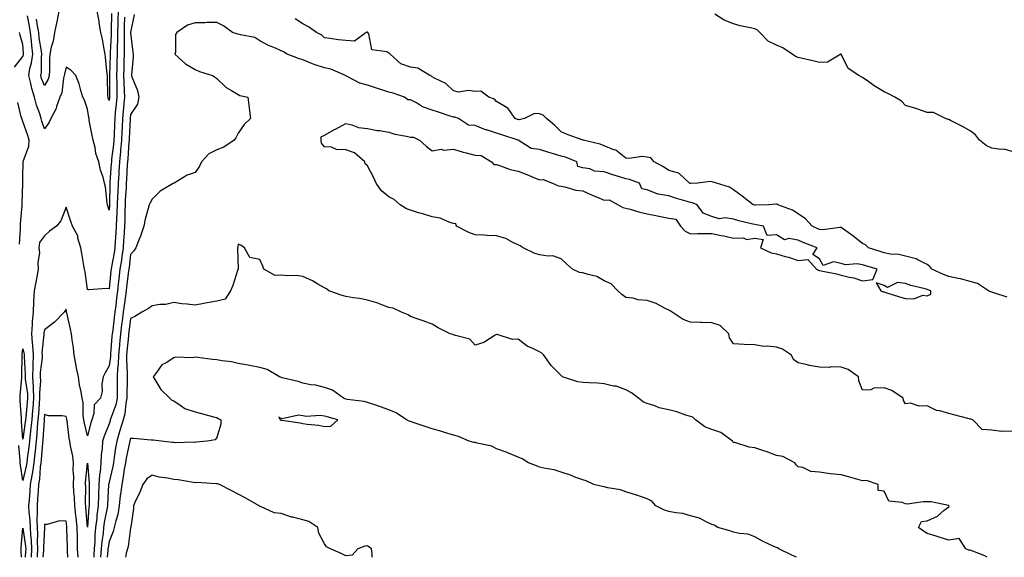
# Model space of a CAD drawing. Units: inches. Extents: x 963203 to 965843, y 7210778 to 7213418.
# Drawn here: x 964637 to 965094, y 7210778 to 7211028 of the extents above; entities that cross this region are included whole.
import ezdxf

# ---------------------------------------------------------------- set-up
doc = ezdxf.new("R2010")
doc.units = ezdxf.units.IN
doc.header["$MEASUREMENT"] = 0
doc.layers.add('Contour_96327210', color=7, linetype='Continuous', true_color=0x6d0921)

msp = doc.modelspace()

# ---------------------------------------------------------------- linework, layer by layer
at = {"layer": 'Contour_96327210'}
for points in [[(964685.24, 7211029.11, 3151), (964685.11, 7211024.87, 3151), (964685.01, 7211021.92, 3151), (964684.98, 7211018.85, 3151), (964685.05, 7211014.91, 3151), (964685.01, 7211011.92, 3151), (964684.94, 7211008.81, 3151), (964684.9, 7211005.08, 3151), (964684.82, 7211001.92, 3151), (964684.91, 7210998.78, 3151), (964685.13, 7210994.83, 3151), (964685.22, 7210991.92, 3151), (964684.91, 7210988.78, 3151), (964684.62, 7210985.36, 3151), (964684.27, 7210981.92, 3151), (964684.09, 7210977.96, 3151), (964683.97, 7210976, 3151), (964683.78, 7210971.92, 3151), (964683.35, 7210967.23, 3151), (964683.31, 7210966.65, 3151), (964682.86, 7210961.92, 3151), (964682.58, 7210957.39, 3151), (964682.51, 7210956.37, 3151), (964682.24, 7210951.92, 3151), (964682.05, 7210947.92, 3151), (964682.01, 7210945.88, 3151), (964681.84, 7210941.92, 3151), (964681.71, 7210938.25, 3151), (964681.53, 7210935.4, 3151), (964681.39, 7210931.92, 3151), (964681.18, 7210928.8, 3151), (964680.93, 7210924.81, 3151), (964680.75, 7210921.92, 3151), (964680.39, 7210919.58, 3151), (964679.1, 7210912.97, 3151), (964678.94, 7210911.92, 3151), (964678.84, 7210911.12, 3151), (964678.05, 7210902.76, 3151), (964677.01, 7210902.97, 3151), (964668.41, 7210902.29, 3151), (964668.05, 7210902.43, 3151), (964666.88, 7210910.75, 3151), (964666.65, 7210911.92, 3151), (964666.3, 7210913.66, 3151), (964665.44, 7210919.3, 3151), (964664.85, 7210921.92, 3151), (964663.57, 7210926.39, 3151), (964663.5, 7210927.37, 3151), (964661.07, 7210931.92, 3151), (964660.23, 7210934.11, 3151), (964658.05, 7210940.77, 3151), (964655.61, 7210934.36, 3151), (964653.59, 7210931.92, 3151), (964650.42, 7210929.56, 3151), (964648.05, 7210927.45, 3151), (964645.66, 7210924.32, 3151), (964645.34, 7210921.92, 3151), (964645.73, 7210919.6, 3151), (964644.9, 7210915.08, 3151), (964645.17, 7210911.92, 3151), (964644.48, 7210908.35, 3151), (964644.08, 7210905.88, 3151), (964643.26, 7210901.92, 3151), (964642.97, 7210897, 3151), (964642.98, 7210896.84, 3151), (964642.75, 7210891.92, 3151), (964642.28, 7210887.7, 3151), (964642.31, 7210886.18, 3151), (964641.94, 7210881.92, 3151), (964642.25, 7210877.72, 3151), (964642.54, 7210876.41, 3151), (964642.79, 7210871.92, 3151), (964642.63, 7210867.35, 3151), (964642.67, 7210866.55, 3151), (964642.53, 7210861.92, 3151), (964642.74, 7210857.23, 3151), (964642.83, 7210856.69, 3151), (964642.99, 7210851.92, 3151), (964642.61, 7210847.37, 3151), (964642.5, 7210846.37, 3151), (964642.11, 7210841.92, 3151), (964641.77, 7210838.21, 3151), (964641.36, 7210835.24, 3151), (964641.03, 7210831.92, 3151), (964640.73, 7210829.24, 3151), (964640.01, 7210823.89, 3151), (964639.79, 7210821.92, 3151), (964639.58, 7210820.4, 3151), (964638.05, 7210813.64, 3151), (964636.9, 7210820.77, 3151), (964636.78, 7210821.92, 3151), (964636.79, 7210823.19, 3151), (964636.17, 7210830.05, 3151)], [(964682.3, 7211031.92, 3150), (964682.17, 7211027.8, 3150), (964682.11, 7211025.98, 3150), (964681.99, 7211021.92, 3150), (964681.94, 7211018.03, 3150), (964681.84, 7211015.71, 3150), (964681.8, 7211011.92, 3150), (964681.71, 7211008.25, 3150), (964681.62, 7211005.49, 3150), (964681.55, 7211001.92, 3150), (964681.63, 7210998.33, 3150), (964681.62, 7210995.49, 3150), (964681.72, 7210991.92, 3150), (964681.39, 7210988.58, 3150), (964680.95, 7210984.83, 3150), (964680.66, 7210981.92, 3150), (964680.54, 7210979.44, 3150), (964680.35, 7210974.22, 3150), (964680.25, 7210971.92, 3150), (964680.06, 7210969.91, 3150), (964679.24, 7210963.11, 3150), (964679.12, 7210961.92, 3150), (964679.07, 7210960.9, 3150), (964678.46, 7210952.33, 3150), (964678.44, 7210951.92, 3150), (964678.42, 7210951.55, 3150), (964678.22, 7210942.1, 3150), (964678.22, 7210941.92, 3150), (964678.21, 7210941.76, 3150), (964678.05, 7210939.38, 3150), (964677.48, 7210941.35, 3150), (964677.33, 7210941.92, 3150), (964677.15, 7210942.82, 3150), (964676.38, 7210950.26, 3150), (964675.95, 7210951.92, 3150), (964675.24, 7210954.73, 3150), (964674.12, 7210957.99, 3150), (964673.31, 7210961.92, 3150), (964671.91, 7210965.79, 3150), (964671.51, 7210968.46, 3150), (964670.59, 7210971.92, 3150), (964670.25, 7210974.13, 3150), (964668.87, 7210981.1, 3150), (964668.73, 7210981.92, 3150), (964668.58, 7210982.45, 3150), (964668.05, 7210986.28, 3150), (964666.59, 7210990.46, 3150), (964665.93, 7210991.92, 3150), (964664.92, 7210995.05, 3150), (964664.2, 7210998.07, 3150), (964662.6, 7211001.92, 3150), (964660.5, 7211004.36, 3150), (964658.05, 7211005.83, 3150), (964657.31, 7211002.66, 3150), (964657.24, 7211001.92, 3150), (964656.92, 7211000.79, 3150), (964656.08, 7210993.89, 3150), (964655.19, 7210991.92, 3150), (964653.63, 7210987.49, 3150), (964653.41, 7210986.57, 3150), (964650.99, 7210981.92, 3150), (964650.05, 7210979.93, 3150), (964648.05, 7210977.13, 3150), (964646.87, 7210980.75, 3150), (964646.48, 7210981.92, 3150), (964645.82, 7210984.15, 3150), (964644.34, 7210988.21, 3150), (964643.46, 7210991.92, 3150), (964642.09, 7210995.96, 3150), (964641.7, 7210998.27, 3150), (964640.74, 7211001.92, 3150), (964641.29, 7211005.16, 3150), (964642.07, 7211007.9, 3150), (964642.59, 7211011.92, 3150), (964642.1, 7211015.98, 3150), (964641.99, 7211017.97, 3150), (964641.57, 7211021.92, 3150), (964641.06, 7211024.93, 3150), (964640.19, 7211029.79, 3150)], [(964689.64, 7211030.32, 3152), (964688.05, 7211022.02, 3152), (964688.05, 7211021.92, 3152), (964688.05, 7211021.76, 3152), (964689.03, 7211012.9, 3152), (964689.24, 7211011.92, 3152), (964689.3, 7211010.67, 3152), (964688.42, 7211002.29, 3152), (964688.45, 7211001.92, 3152), (964688.62, 7211001.35, 3152), (964691.2, 7210995.08, 3152), (964691.9, 7210991.92, 3152), (964691.28, 7210988.68, 3152), (964688.05, 7210983.85, 3152), (964687.9, 7210982.08, 3152), (964687.88, 7210981.92, 3152), (964687.87, 7210981.74, 3152), (964687.35, 7210972.62, 3152), (964687.32, 7210971.92, 3152), (964687.24, 7210971.12, 3152), (964686.72, 7210963.25, 3152), (964686.59, 7210961.92, 3152), (964686.5, 7210960.38, 3152), (964686.15, 7210953.81, 3152), (964686.03, 7210951.92, 3152), (964685.94, 7210949.81, 3152), (964685.58, 7210944.4, 3152), (964685.47, 7210941.92, 3152), (964685.37, 7210939.24, 3152), (964685.34, 7210934.63, 3152), (964685.24, 7210931.92, 3152), (964685.04, 7210928.91, 3152), (964684.79, 7210925.18, 3152), (964684.57, 7210921.92, 3152), (964683.96, 7210917.82, 3152), (964683.76, 7210916.2, 3152), (964683.07, 7210911.92, 3152), (964682.55, 7210907.43, 3152), (964682.44, 7210906.31, 3152), (964681.96, 7210901.92, 3152), (964681.52, 7210898.44, 3152), (964681.17, 7210895.05, 3152), (964680.78, 7210891.92, 3152), (964680.47, 7210889.5, 3152), (964679.72, 7210883.58, 3152), (964679.51, 7210881.92, 3152), (964679.39, 7210880.59, 3152), (964678.75, 7210872.62, 3152), (964678.69, 7210871.92, 3152), (964678.67, 7210871.3, 3152), (964678.05, 7210867.08, 3152), (964676.19, 7210863.78, 3152), (964675.25, 7210861.92, 3152), (964674.72, 7210858.58, 3152), (964674.89, 7210855.08, 3152), (964674.05, 7210851.92, 3152), (964671.08, 7210848.89, 3152), (964671.03, 7210844.91, 3152), (964670.02, 7210841.92, 3152), (964669.51, 7210840.46, 3152), (964668.05, 7210834.52, 3152), (964666.57, 7210840.44, 3152), (964666.3, 7210841.92, 3152), (964666, 7210843.97, 3152), (964665.95, 7210849.81, 3152), (964665.51, 7210851.92, 3152), (964665.05, 7210854.93, 3152), (964664.3, 7210858.17, 3152), (964663.82, 7210861.92, 3152), (964662.82, 7210866.69, 3152), (964662.74, 7210867.23, 3152), (964661.86, 7210871.92, 3152), (964661.56, 7210875.42, 3152), (964660.89, 7210879.09, 3152), (964660.6, 7210881.92, 3152), (964660.14, 7210884.01, 3152), (964658.35, 7210891.61, 3152), (964658.28, 7210891.92, 3152), (964658.26, 7210892.13, 3152), (964658.05, 7210893.37, 3152), (964657.55, 7210892.41, 3152), (964657.25, 7210891.92, 3152), (964652.73, 7210887.25, 3152), (964648.05, 7210883.78, 3152), (964647.72, 7210882.25, 3152), (964647.69, 7210881.92, 3152), (964647.72, 7210881.59, 3152), (964646.88, 7210873.09, 3152), (964646.95, 7210871.92, 3152), (964646.91, 7210870.77, 3152), (964646.1, 7210863.87, 3152), (964646.04, 7210861.92, 3152), (964646.13, 7210859.99, 3152), (964645.69, 7210854.28, 3152), (964645.77, 7210851.92, 3152), (964645.56, 7210849.44, 3152), (964645.24, 7210844.73, 3152), (964644.99, 7210841.92, 3152), (964644.68, 7210838.56, 3152), (964644.51, 7210835.46, 3152), (964644.15, 7210831.92, 3152), (964643.67, 7210827.53, 3152), (964643.56, 7210826.41, 3152), (964643.04, 7210821.92, 3152), (964642.44, 7210817.53, 3152), (964642.09, 7210815.96, 3152), (964641.45, 7210811.92, 3152), (964641.22, 7210808.76, 3152), (964640.87, 7210804.75, 3152), (964640.67, 7210801.92, 3152), (964640.76, 7210799.21, 3152), (964641.23, 7210795.1, 3152), (964641.33, 7210791.92, 3152), (964641.51, 7210788.46, 3152), (964641.89, 7210785.77, 3152), (964642.05, 7210781.92, 3152), (964641.84, 7210778.13, 3152), (964641.83, 7210778, 3152)], [(964654.67, 7211031.92, 3149), (964653.87, 7211027.74, 3149), (964653.67, 7211026.3, 3149), (964652.73, 7211021.92, 3149), (964652.12, 7211017.86, 3149), (964651.21, 7211015.08, 3149), (964650.57, 7211011.92, 3149), (964650.3, 7211009.67, 3149), (964650.39, 7211004.26, 3149), (964650.17, 7211001.92, 3149), (964649.7, 7211000.26, 3149), (964648.05, 7210997.39, 3149), (964646.71, 7211000.59, 3149), (964646.36, 7211001.92, 3149), (964646.61, 7211003.37, 3149), (964646.69, 7211010.55, 3149), (964646.87, 7211011.92, 3149), (964646.7, 7211013.27, 3149), (964645.64, 7211019.52, 3149), (964645.38, 7211021.92, 3149), (964644.85, 7211025.12, 3149), (964644.35, 7211028.23, 3149)], [(964679.23, 7211030.73, 3149), (964678.99, 7211022.86, 3149), (964678.96, 7211021.92, 3149), (964678.95, 7211021.02, 3149), (964678.58, 7211012.45, 3149), (964678.58, 7211011.92, 3149), (964678.56, 7211011.41, 3149), (964678.27, 7211002.15, 3149), (964678.27, 7211001.69, 3149), (964678.22, 7210992.1, 3149), (964678.23, 7210991.92, 3149), (964678.21, 7210991.76, 3149), (964678.05, 7210990.42, 3149), (964677.64, 7210991.51, 3149), (964677.55, 7210991.92, 3149), (964677.52, 7210992.45, 3149), (964677.36, 7211001.24, 3149), (964677.33, 7211001.92, 3149), (964677.22, 7211002.74, 3149), (964676.43, 7211010.3, 3149), (964676.21, 7211011.92, 3149), (964675.74, 7211014.24, 3149), (964674.98, 7211018.85, 3149), (964674.26, 7211021.92, 3149), (964673.49, 7211026.47, 3149), (964673.38, 7211027.25, 3149), (964672.54, 7211031.92, 3149)], [(965095.14, 7210899.01, 3152), (965088.94, 7210901.02, 3152), (965088.05, 7210901.33, 3152), (965087.56, 7210901.43, 3152), (965086.46, 7210901.92, 3152), (965081.36, 7210905.24, 3152), (965078.05, 7210906.16, 3152), (965073.54, 7210907.41, 3152), (965072.42, 7210907.56, 3152), (965068.05, 7210908.52, 3152), (965065.59, 7210909.46, 3152), (965060.14, 7210911.92, 3152), (965059.29, 7210913.15, 3152), (965058.05, 7210914.17, 3152), (965053.72, 7210916.24, 3152), (965052.9, 7210916.78, 3152), (965048.05, 7210917.96, 3152), (965044.91, 7210918.78, 3152), (965040.99, 7210918.97, 3152), (965038.05, 7210919.52, 3152), (965036.22, 7210920.1, 3152), (965030.78, 7210921.92, 3152), (965029.34, 7210923.21, 3152), (965028.05, 7210923.93, 3152), (965023.58, 7210927.45, 3152), (965020.25, 7210929.73, 3152), (965018.05, 7210931.26, 3152), (965017.52, 7210931.39, 3152), (965009.73, 7210930.24, 3152), (965008.05, 7210930.46, 3152), (965007, 7210930.87, 3152), (965004.69, 7210931.92, 3152), (965001.45, 7210935.32, 3152), (964998.05, 7210937.6, 3152), (964995.53, 7210939.4, 3152), (964988.61, 7210941.92, 3152), (964988.25, 7210942.12, 3152), (964988.05, 7210942.13, 3152), (964987.8, 7210942.17, 3152), (964984.42, 7210941.92, 3152), (964978.3, 7210941.67, 3152), (964978.05, 7210941.69, 3152), (964977.86, 7210941.74, 3152), (964977.29, 7210941.92, 3152), (964972.08, 7210945.96, 3152), (964968.05, 7210948.83, 3152), (964966.19, 7210950.06, 3152), (964960.15, 7210951.92, 3152), (964958.57, 7210952.45, 3152), (964958.05, 7210952.55, 3152), (964957.23, 7210952.74, 3152), (964951.56, 7210951.92, 3152), (964948.26, 7210951.72, 3152), (964948.05, 7210951.74, 3152), (964947.91, 7210951.78, 3152), (964947.57, 7210951.92, 3152), (964942.7, 7210956.57, 3152), (964938.05, 7210957.84, 3152), (964935.6, 7210959.46, 3152), (964931.17, 7210961.92, 3152), (964929.76, 7210963.64, 3152), (964928.05, 7210964.09, 3152), (964925.67, 7210964.3, 3152), (964919.48, 7210963.35, 3152), (964918.05, 7210963.56, 3152), (964913.42, 7210967.29, 3152), (964912.51, 7210967.47, 3152), (964908.05, 7210969.21, 3152), (964906.17, 7210970.03, 3152), (964898.31, 7210971.92, 3152), (964898.16, 7210972.02, 3152), (964898.05, 7210972.04, 3152), (964897.85, 7210972.12, 3152), (964890.75, 7210974.62, 3152), (964888.05, 7210975.81, 3152), (964884.99, 7210978.85, 3152), (964881.25, 7210981.92, 3152), (964879.64, 7210983.52, 3152), (964878.05, 7210984.11, 3152), (964875.68, 7210984.3, 3152), (964871, 7210981.92, 3152), (964868.55, 7210981.43, 3152), (964868.05, 7210981.49, 3152), (964867.73, 7210981.59, 3152), (964866.63, 7210981.92, 3152), (964863.21, 7210986.76, 3152), (964863.1, 7210986.96, 3152), (964862.94, 7210987.02, 3152), (964858.05, 7210989.95, 3152), (964857.05, 7210990.92, 3152), (964854.51, 7210991.92, 3152), (964850.78, 7210994.65, 3152), (964848.05, 7210994.54, 3152), (964845.02, 7210994.95, 3152), (964840.31, 7210994.19, 3152), (964838.05, 7210994.79, 3152), (964834.4, 7210998.27, 3152), (964829.2, 7211000.77, 3152), (964828.05, 7211001.43, 3152), (964827.81, 7211001.69, 3152), (964827.05, 7211001.92, 3152), (964821.5, 7211005.38, 3152), (964818.05, 7211005.81, 3152), (964813.58, 7211007.45, 3152), (964808.67, 7211011.92, 3152), (964808.38, 7211012.25, 3152), (964808.05, 7211012.41, 3152), (964807.01, 7211012.96, 3152), (964800.06, 7211013.93, 3152), (964798.65, 7211021.31, 3152), (964798.31, 7211021.92, 3152), (964798.2, 7211022.08, 3152), (964798.05, 7211022.15, 3152), (964797.85, 7211022.12, 3152), (964797.41, 7211021.92, 3152), (964791.99, 7211017.97, 3152), (964788.05, 7211018.17, 3152), (964784.63, 7211018.5, 3152), (964780.78, 7211019.19, 3152), (964778.05, 7211019.48, 3152), (964776.92, 7211020.79, 3152), (964774.34, 7211021.92, 3152), (964770.66, 7211024.54, 3152), (964768.05, 7211026.02, 3152), (964764.49, 7211028.37, 3152)], [(965098.05, 7210966.43, 3151), (965093.82, 7210967.68, 3151), (965092.42, 7210967.55, 3151), (965088.05, 7210968.23, 3151), (965085.51, 7210969.38, 3151), (965082.32, 7210971.92, 3151), (965080.54, 7210974.42, 3151), (965078.05, 7210976.33, 3151), (965074.42, 7210978.29, 3151), (965068.93, 7210981.04, 3151), (965068.05, 7210981.49, 3151), (965067.72, 7210981.59, 3151), (965066.57, 7210981.92, 3151), (965060.96, 7210984.83, 3151), (965058.05, 7210984.77, 3151), (965053.72, 7210986.26, 3151), (965052.75, 7210986.61, 3151), (965048.05, 7210988.07, 3151), (965046.12, 7210989.99, 3151), (965042.98, 7210991.92, 3151), (965039.73, 7210993.6, 3151), (965038.05, 7210994.4, 3151), (965033.38, 7210997.25, 3151), (965030.89, 7210999.09, 3151), (965028.05, 7211001.1, 3151), (965027.46, 7211001.33, 3151), (965026.37, 7211001.92, 3151), (965021.3, 7211005.16, 3151), (965018.05, 7211011.88, 3151), (965017.99, 7211011.86, 3151), (965011.8, 7211008.17, 3151), (965008.05, 7211007.96, 3151), (965004.95, 7211008.81, 3151), (965000.17, 7211009.81, 3151), (964998.05, 7211010.34, 3151), (964996.89, 7211010.77, 3151), (964995.29, 7211011.92, 3151), (964990.96, 7211014.83, 3151), (964988.05, 7211016.02, 3151), (964984.12, 7211017.99, 3151), (964980.39, 7211021.92, 3151), (964979.18, 7211023.05, 3151), (964978.05, 7211023.6, 3151), (964975.77, 7211024.19, 3151), (964971.2, 7211025.08, 3151), (964968.05, 7211026.02, 3151), (964963.76, 7211027.64, 3151), (964959.42, 7211030.55, 3151)], [(965098.05, 7210836.49, 3153), (965093.24, 7210836.72, 3153), (965092.61, 7210836.49, 3153), (965088.05, 7210837.12, 3153), (965083.55, 7210837.43, 3153), (965079.2, 7210841.92, 3153), (965078.35, 7210842.21, 3153), (965078.05, 7210842.27, 3153), (965077.6, 7210842.37, 3153), (965070.43, 7210844.3, 3153), (965068.05, 7210844.81, 3153), (965063.87, 7210846.1, 3153), (965062.44, 7210846.31, 3153), (965058.05, 7210848.42, 3153), (965054.36, 7210848.23, 3153), (965050.27, 7210849.69, 3153), (965048.05, 7210849.4, 3153), (965047.1, 7210850.96, 3153), (965046.93, 7210851.92, 3153), (965041.65, 7210855.53, 3153), (965038.05, 7210856.74, 3153), (965033.26, 7210856.71, 3153), (965031.95, 7210855.83, 3153), (965028.05, 7210855.65, 3153), (965026.23, 7210860.1, 3153), (965026.15, 7210861.92, 3153), (965021.4, 7210865.28, 3153), (965018.05, 7210866.41, 3153), (965013.46, 7210866.51, 3153), (965012.45, 7210866.31, 3153), (965008.05, 7210866.47, 3153), (965003.33, 7210867.19, 3153), (965002.51, 7210867.47, 3153), (964998.05, 7210868.37, 3153), (964996.01, 7210869.89, 3153), (964995.09, 7210871.92, 3153), (964990.9, 7210874.77, 3153), (964988.05, 7210875.69, 3153), (964983.8, 7210876.18, 3153), (964982.16, 7210876.04, 3153), (964978.05, 7210876.74, 3153), (964973.07, 7210876.9, 3153), (964973, 7210876.86, 3153), (964968.05, 7210877.21, 3153), (964966.17, 7210880.05, 3153), (964965.99, 7210881.92, 3153), (964961.86, 7210885.73, 3153), (964958.05, 7210887.02, 3153), (964953.27, 7210887.13, 3153), (964952.74, 7210887.23, 3153), (964948.05, 7210887.39, 3153), (964944.76, 7210888.62, 3153), (964939.59, 7210891.92, 3153), (964938.69, 7210892.56, 3153), (964938.05, 7210892.82, 3153), (964936.35, 7210893.62, 3153), (964932.11, 7210895.98, 3153), (964928.05, 7210897.37, 3153), (964923.84, 7210897.72, 3153), (964921.55, 7210898.42, 3153), (964918.05, 7210898.85, 3153), (964916.24, 7210900.1, 3153), (964914.3, 7210901.92, 3153), (964911.28, 7210905.14, 3153), (964908.05, 7210906.49, 3153), (964904.63, 7210908.5, 3153), (964900.58, 7210909.4, 3153), (964898.05, 7210910.32, 3153), (964896.53, 7210910.4, 3153), (964893.33, 7210911.92, 3153), (964890.56, 7210914.42, 3153), (964888.05, 7210916.78, 3153), (964884.23, 7210918.11, 3153), (964882.02, 7210917.96, 3153), (964878.05, 7210918.68, 3153), (964875.44, 7210919.32, 3153), (964870.45, 7210921.92, 3153), (964869, 7210922.86, 3153), (964868.05, 7210923.33, 3153), (964865.61, 7210924.36, 3153), (964862.26, 7210926.14, 3153), (964858.05, 7210927.39, 3153), (964853.67, 7210927.55, 3153), (964852.26, 7210927.7, 3153), (964848.05, 7210927.9, 3153), (964845.13, 7210929.01, 3153), (964839.49, 7210931.92, 3153), (964839.09, 7210932.97, 3153), (964838.05, 7210933.25, 3153), (964836.28, 7210933.68, 3153), (964831.77, 7210935.65, 3153), (964828.05, 7210936.2, 3153), (964823.77, 7210937.64, 3153), (964821.8, 7210938.17, 3153), (964818.05, 7210939.3, 3153), (964816.19, 7210940.06, 3153), (964813.18, 7210941.92, 3153), (964810.45, 7210944.32, 3153), (964808.05, 7210945.59, 3153), (964804.52, 7210948.38, 3153), (964802.07, 7210951.92, 3153), (964800.86, 7210954.73, 3153), (964798.05, 7210959.93, 3153), (964796.99, 7210960.85, 3153), (964796.86, 7210961.92, 3153), (964792.08, 7210965.96, 3153), (964788.05, 7210967.45, 3153), (964783.67, 7210967.55, 3153), (964781.33, 7210968.64, 3153), (964778.05, 7210968.8, 3153), (964776.67, 7210970.55, 3153), (964776.53, 7210971.92, 3153), (964776.49, 7210973.48, 3153), (964778.05, 7210974.17, 3153), (964782.99, 7210976.98, 3153), (964783.22, 7210977.1, 3153), (964788.05, 7210979.63, 3153), (964790.88, 7210979.09, 3153), (964793.95, 7210977.82, 3153), (964798.05, 7210977.39, 3153), (964802.57, 7210976.45, 3153), (964803.58, 7210976.39, 3153), (964808.05, 7210975.67, 3153), (964810.84, 7210974.71, 3153), (964816.21, 7210973.76, 3153), (964818.05, 7210973.27, 3153), (964819.38, 7210973.25, 3153), (964822.16, 7210971.92, 3153), (964825.26, 7210969.13, 3153), (964828.05, 7210966.94, 3153), (964832.26, 7210967.72, 3153), (964833.47, 7210967.33, 3153), (964838.05, 7210967.68, 3153), (964842.47, 7210966.35, 3153), (964843.92, 7210966.04, 3153), (964848.05, 7210964.97, 3153), (964850.88, 7210964.75, 3153), (964855.61, 7210961.92, 3153), (964856.78, 7210960.65, 3153), (964858.05, 7210960.59, 3153), (964859.92, 7210960.05, 3153), (964864.41, 7210958.29, 3153), (964868.05, 7210957.51, 3153), (964872.15, 7210956.02, 3153), (964875.4, 7210954.58, 3153), (964878.05, 7210953.48, 3153), (964879.75, 7210953.62, 3153), (964884.04, 7210951.92, 3153), (964886.83, 7210950.71, 3153), (964888.05, 7210950.57, 3153), (964889.69, 7210950.28, 3153), (964894.82, 7210948.7, 3153), (964898.05, 7210948.29, 3153), (964902.51, 7210946.39, 3153), (964904.38, 7210945.59, 3153), (964908.05, 7210944.03, 3153), (964910.33, 7210944.21, 3153), (964914.44, 7210941.92, 3153), (964916.69, 7210940.57, 3153), (964918.05, 7210940.34, 3153), (964920.14, 7210939.83, 3153), (964924.53, 7210938.4, 3153), (964928.05, 7210937.74, 3153), (964932.86, 7210936.72, 3153), (964933.35, 7210936.61, 3153), (964938.05, 7210935.61, 3153), (964941.36, 7210935.24, 3153), (964943.49, 7210931.92, 3153), (964945.7, 7210929.58, 3153), (964948.05, 7210928.4, 3153), (964951.47, 7210928.5, 3153), (964954.59, 7210928.46, 3153), (964958.05, 7210928.56, 3153), (964962.32, 7210927.64, 3153), (964963.55, 7210927.41, 3153), (964968.05, 7210926.41, 3153), (964972.73, 7210926.59, 3153), (964974.17, 7210925.81, 3153), (964978.05, 7210926.43, 3153), (964981.91, 7210925.77, 3153), (964980.63, 7210921.92, 3153), (964985.64, 7210919.52, 3153), (964988.05, 7210919.03, 3153), (964992.12, 7210917.86, 3153), (964993.6, 7210917.47, 3153), (964998.05, 7210916.04, 3153), (965002.58, 7210916.45, 3153), (965006.71, 7210911.92, 3153), (965007.55, 7210911.41, 3153), (965008.05, 7210911.35, 3153), (965008.8, 7210911.16, 3153), (965015.88, 7210909.75, 3153), (965018.05, 7210909.11, 3153), (965021.76, 7210908.21, 3153), (965024.03, 7210907.9, 3153), (965028.05, 7210906.59, 3153), (965032.8, 7210907.17, 3153), (965034.74, 7210911.92, 3153), (965029.6, 7210913.48, 3153), (965028.05, 7210913.99, 3153), (965025.58, 7210914.4, 3153), (965020.09, 7210913.95, 3153), (965018.05, 7210914.6, 3153), (965014.58, 7210915.4, 3153), (965009.78, 7210913.64, 3153), (965008.05, 7210916.74, 3153), (965004.97, 7210918.83, 3153), (965007.01, 7210921.92, 3153), (965000.45, 7210924.32, 3153), (964998.05, 7210925.36, 3153), (964993.82, 7210926.14, 3153), (964991.78, 7210925.65, 3153), (964988.05, 7210927.94, 3153), (964983.72, 7210927.58, 3153), (964981.95, 7210931.92, 3153), (964978.72, 7210932.6, 3153), (964978.05, 7210932.64, 3153), (964977.06, 7210932.92, 3153), (964970.59, 7210934.46, 3153), (964968.05, 7210935.18, 3153), (964964.22, 7210935.75, 3153), (964961.45, 7210935.32, 3153), (964958.05, 7210936.37, 3153), (964954.07, 7210937.94, 3153), (964951.14, 7210941.92, 3153), (964948.97, 7210942.84, 3153), (964948.05, 7210942.97, 3153), (964946.51, 7210943.46, 3153), (964941.12, 7210944.99, 3153), (964938.05, 7210946.04, 3153), (964933.1, 7210946.86, 3153), (964932.97, 7210946.84, 3153), (964928.05, 7210948.83, 3153), (964925.46, 7210949.32, 3153), (964924.47, 7210951.92, 3153), (964919.81, 7210953.68, 3153), (964918.05, 7210953.91, 3153), (964915.06, 7210954.91, 3153), (964912, 7210955.87, 3153), (964908.05, 7210957.27, 3153), (964903.57, 7210957.45, 3153), (964901.3, 7210958.66, 3153), (964898.05, 7210959.01, 3153), (964895.76, 7210959.63, 3153), (964895.3, 7210961.92, 3153), (964890.11, 7210963.97, 3153), (964888.05, 7210964.46, 3153), (964884.4, 7210965.57, 3153), (964882.27, 7210966.14, 3153), (964878.05, 7210967.56, 3153), (964874.1, 7210967.97, 3153), (964868.14, 7210971.92, 3153), (964868.09, 7210971.96, 3153), (964868.05, 7210971.96, 3153), (964867.99, 7210971.98, 3153), (964860.53, 7210974.4, 3153), (964858.05, 7210975.16, 3153), (964853.31, 7210976.65, 3153), (964852.87, 7210976.74, 3153), (964848.05, 7210978.81, 3153), (964845.06, 7210978.93, 3153), (964840.39, 7210981.92, 3153), (964838.71, 7210982.58, 3153), (964838.05, 7210982.66, 3153), (964836.97, 7210982.99, 3153), (964831.04, 7210984.91, 3153), (964828.05, 7210985.79, 3153), (964823.58, 7210987.45, 3153), (964820.77, 7210989.21, 3153), (964818.05, 7210990.67, 3153), (964816.83, 7210990.71, 3153), (964815.24, 7210991.92, 3153), (964809.96, 7210993.83, 3153), (964808.05, 7210994.17, 3153), (964804.68, 7210995.3, 3153), (964802.27, 7210996.14, 3153), (964798.05, 7210997.51, 3153), (964794.56, 7210998.42, 3153), (964788.3, 7211001.67, 3153), (964788.05, 7211001.76, 3153), (964787.92, 7211001.8, 3153), (964787.8, 7211001.92, 3153), (964781.04, 7211004.91, 3153), (964778.05, 7211005.47, 3153), (964773.27, 7211007.15, 3153), (964772.5, 7211007.47, 3153), (964768.05, 7211009.21, 3153), (964765.96, 7211009.83, 3153), (964760.7, 7211011.92, 3153), (964759.07, 7211012.94, 3153), (964758.05, 7211013.42, 3153), (964755.34, 7211014.63, 3153), (964752.04, 7211015.92, 3153), (964748.05, 7211018.09, 3153), (964745.7, 7211019.58, 3153), (964739.15, 7211020.83, 3153), (964738.05, 7211021.22, 3153), (964737.41, 7211021.28, 3153), (964735.3, 7211021.92, 3153), (964731.12, 7211024.99, 3153), (964728.05, 7211026.65, 3153), (964723.42, 7211026.55, 3153), (964722.64, 7211026.51, 3153), (964718.05, 7211026.41, 3153), (964714.52, 7211025.44, 3153), (964709.55, 7211021.92, 3153), (964708.89, 7211021.08, 3153), (964708.88, 7211012.76, 3153), (964708.63, 7211011.92, 3153), (964713.53, 7211007.41, 3153), (964718.05, 7211004.81, 3153), (964720.02, 7211003.89, 3153), (964726.15, 7211001.92, 3153), (964727.27, 7211001.14, 3153), (964728.05, 7211000.59, 3153), (964732.46, 7210996.33, 3153), (964734.9, 7210995.06, 3153), (964738.05, 7210993.15, 3153), (964738.84, 7210992.72, 3153), (964742.5, 7210991.92, 3153), (964743.09, 7210986.96, 3153), (964743.12, 7210986.86, 3153), (964743.8, 7210981.92, 3153), (964740.79, 7210979.19, 3153), (964738.05, 7210975.24, 3153), (964736.92, 7210973.05, 3153), (964736.08, 7210971.92, 3153), (964731.3, 7210968.68, 3153), (964728.05, 7210967.49, 3153), (964724.45, 7210965.51, 3153), (964721.03, 7210961.92, 3153), (964720.08, 7210959.89, 3153), (964718.05, 7210956.92, 3153), (964714.25, 7210955.71, 3153), (964708.26, 7210951.92, 3153), (964708.1, 7210951.88, 3153), (964708.05, 7210951.86, 3153), (964707.86, 7210951.74, 3153), (964701.83, 7210948.15, 3153), (964698.05, 7210944.56, 3153), (964697.11, 7210942.86, 3153), (964696.6, 7210941.92, 3153), (964696.24, 7210940.1, 3153), (964694.76, 7210935.22, 3153), (964694.24, 7210931.92, 3153), (964692.67, 7210927.31, 3153), (964692.07, 7210925.94, 3153), (964690.5, 7210921.92, 3153), (964689.49, 7210920.49, 3153), (964688.05, 7210918.83, 3153), (964687.32, 7210912.66, 3153), (964687.2, 7210911.92, 3153), (964687.08, 7210910.96, 3153), (964686.16, 7210903.81, 3153), (964685.95, 7210901.92, 3153), (964685.64, 7210899.52, 3153), (964684.98, 7210894.99, 3153), (964684.6, 7210891.92, 3153), (964684.09, 7210887.97, 3153), (964683.86, 7210886.12, 3153), (964683.31, 7210881.92, 3153), (964682.89, 7210877.08, 3153), (964682.86, 7210876.72, 3153), (964682.44, 7210871.92, 3153), (964682.27, 7210867.7, 3153), (964682.01, 7210865.88, 3153), (964681.82, 7210861.92, 3153), (964681.8, 7210858.17, 3153), (964681.83, 7210855.69, 3153), (964681.81, 7210851.92, 3153), (964681.16, 7210848.81, 3153), (964678.82, 7210842.68, 3153), (964678.61, 7210841.92, 3153), (964678.48, 7210841.49, 3153), (964678.05, 7210840.06, 3153), (964675.7, 7210834.28, 3153), (964674.98, 7210831.92, 3153), (964674.8, 7210828.66, 3153), (964674.33, 7210825.65, 3153), (964674.15, 7210821.92, 3153), (964673.84, 7210817.72, 3153), (964673.57, 7210816.41, 3153), (964673.31, 7210811.92, 3153), (964673.19, 7210807.06, 3153), (964673.18, 7210806.8, 3153), (964673.05, 7210801.92, 3153), (964672.42, 7210797.56, 3153), (964672.32, 7210796.2, 3153), (964671.77, 7210791.92, 3153), (964671.45, 7210788.52, 3153), (964671.41, 7210785.28, 3153), (964671.14, 7210781.92, 3153), (964670.93, 7210779.03, 3153), (964670.9, 7210778, 3153)], [(964634.11, 7211005.87, 3151), (964638.05, 7211010.83, 3151), (964638.29, 7211011.69, 3151), (964638.32, 7211011.92, 3151), (964638.29, 7211012.15, 3151), (964638.05, 7211016.35, 3151), (964636.82, 7211020.69, 3151), (964636.4, 7211021.92, 3151)], [(964636.44, 7210923.52, 3151), (964636.83, 7210930.71, 3151), (964636.93, 7210931.92, 3151), (964636.9, 7210933.07, 3151), (964637.64, 7210941.51, 3151), (964637.63, 7210941.92, 3151), (964637.61, 7210942.37, 3151), (964638.05, 7210951.92, 3151), (964638.05, 7210954.65, 3151), (964638.08, 7210961.88, 3151), (964638.08, 7210961.92, 3151), (964638.09, 7210961.96, 3151), (964640.78, 7210969.19, 3151), (964640.98, 7210971.92, 3151), (964640.25, 7210974.13, 3151), (964638.05, 7210980.67, 3151), (964637.65, 7210981.53, 3151), (964637.49, 7210981.92, 3151), (964637.27, 7210982.7, 3151), (964635.6, 7210989.48, 3151)], [(965085.85, 7210778, 3154), (965084.86, 7210778.72, 3154), (965079.18, 7210780.79, 3154), (965078.05, 7210781.31, 3154), (965077.47, 7210781.35, 3154), (965076.03, 7210781.92, 3154), (965072.89, 7210786.76, 3154), (965068.05, 7210786.02, 3154), (965063.56, 7210787.43, 3154), (965062.18, 7210787.8, 3154), (965058.05, 7210789.01, 3154), (965056.3, 7210790.18, 3154), (965053.97, 7210791.92, 3154), (965055.38, 7210794.6, 3154), (965058.05, 7210794.95, 3154), (965062.81, 7210797.17, 3154), (965065.98, 7210799.85, 3154), (965068.05, 7210801.49, 3154), (965068.19, 7210801.78, 3154), (965068.13, 7210801.92, 3154), (965068.11, 7210801.98, 3154), (965068.05, 7210802.04, 3154), (965067.94, 7210802.04, 3154), (965059.94, 7210803.81, 3154), (965058.05, 7210803.76, 3154), (965056.11, 7210803.85, 3154), (965048.88, 7210802.76, 3154), (965048.05, 7210802.82, 3154), (965046.42, 7210803.56, 3154), (965040.2, 7210804.07, 3154), (965038.05, 7210808.74, 3154), (965035.25, 7210809.13, 3154), (965035.3, 7210811.92, 3154), (965029.84, 7210813.72, 3154), (965028.05, 7210813.58, 3154), (965025.76, 7210814.22, 3154), (965021.53, 7210815.4, 3154), (965018.05, 7210816.37, 3154), (965013.09, 7210816.88, 3154), (965013, 7210816.88, 3154), (965008.05, 7210817.66, 3154), (965004.03, 7210817.9, 3154), (965000.23, 7210819.75, 3154), (964998.05, 7210820.05, 3154), (964997.15, 7210821.02, 3154), (964996.65, 7210821.92, 3154), (964991.01, 7210824.89, 3154), (964988.05, 7210825.36, 3154), (964983.32, 7210827.19, 3154), (964982.58, 7210827.39, 3154), (964978.05, 7210828.85, 3154), (964975.32, 7210829.19, 3154), (964968.64, 7210831.33, 3154), (964968.05, 7210831.43, 3154), (964967.74, 7210831.61, 3154), (964967.55, 7210831.92, 3154), (964962.2, 7210836.08, 3154), (964958.05, 7210837.39, 3154), (964954.77, 7210838.64, 3154), (964950.39, 7210841.92, 3154), (964949.23, 7210843.09, 3154), (964948.05, 7210843.44, 3154), (964945.88, 7210844.09, 3154), (964941.73, 7210845.59, 3154), (964938.05, 7210846.49, 3154), (964933.6, 7210847.47, 3154), (964931.58, 7210848.4, 3154), (964928.05, 7210849.56, 3154), (964926.29, 7210850.16, 3154), (964923.97, 7210851.92, 3154), (964920.64, 7210854.52, 3154), (964918.05, 7210855.92, 3154), (964913.64, 7210857.51, 3154), (964912.39, 7210857.58, 3154), (964908.05, 7210858.58, 3154), (964905.03, 7210858.89, 3154), (964900.92, 7210859.05, 3154), (964898.05, 7210859.3, 3154), (964895.72, 7210859.6, 3154), (964888.66, 7210861.92, 3154), (964888.38, 7210862.25, 3154), (964888.05, 7210862.45, 3154), (964883.34, 7210867.21, 3154), (964879.96, 7210871.92, 3154), (964879.03, 7210872.9, 3154), (964878.05, 7210873.54, 3154), (964874.85, 7210875.12, 3154), (964872.26, 7210876.12, 3154), (964868.05, 7210879.34, 3154), (964865.43, 7210879.3, 3154), (964858.37, 7210881.61, 3154), (964858.05, 7210881.59, 3154), (964857.36, 7210881.24, 3154), (964852.09, 7210877.88, 3154), (964848.05, 7210876.67, 3154), (964845.54, 7210879.42, 3154), (964838.93, 7210881.04, 3154), (964838.05, 7210881.45, 3154), (964837.72, 7210881.59, 3154), (964836.51, 7210881.92, 3154), (964830.87, 7210884.75, 3154), (964828.05, 7210886.33, 3154), (964824, 7210887.86, 3154), (964821.1, 7210888.87, 3154), (964818.05, 7210889.97, 3154), (964816.93, 7210890.79, 3154), (964813.84, 7210891.92, 3154), (964809.99, 7210893.87, 3154), (964808.05, 7210894.09, 3154), (964804.67, 7210895.3, 3154), (964802.46, 7210896.33, 3154), (964798.05, 7210897.49, 3154), (964794.39, 7210898.27, 3154), (964791.36, 7210898.62, 3154), (964788.05, 7210899.21, 3154), (964785.92, 7210899.79, 3154), (964780.14, 7210901.92, 3154), (964778.97, 7210902.84, 3154), (964778.05, 7210903.21, 3154), (964775.02, 7210904.95, 3154), (964772.59, 7210906.45, 3154), (964768.05, 7210908.52, 3154), (964765.09, 7210908.95, 3154), (964761.08, 7210908.89, 3154), (964758.05, 7210909.22, 3154), (964755.19, 7210909.05, 3154), (964749.97, 7210911.92, 3154), (964749.4, 7210913.27, 3154), (964748.05, 7210916.45, 3154), (964743.48, 7210917.35, 3154), (964741, 7210921.92, 3154), (964739.2, 7210923.07, 3154), (964738.05, 7210923.56, 3154), (964737.78, 7210922.19, 3154), (964737.72, 7210921.92, 3154), (964737.72, 7210921.59, 3154), (964737.93, 7210912.04, 3154), (964737.93, 7210911.92, 3154), (964737.86, 7210911.74, 3154), (964735.56, 7210904.42, 3154), (964734.51, 7210901.92, 3154), (964731.95, 7210898.01, 3154), (964728.05, 7210897.13, 3154), (964723.64, 7210896.33, 3154), (964722.13, 7210896, 3154), (964718.05, 7210895.2, 3154), (964714.27, 7210895.69, 3154), (964711.91, 7210895.77, 3154), (964708.05, 7210896.41, 3154), (964704.41, 7210895.55, 3154), (964701.63, 7210895.51, 3154), (964698.05, 7210894.91, 3154), (964696.33, 7210893.64, 3154), (964693.26, 7210891.92, 3154), (964689.96, 7210890.01, 3154), (964688.05, 7210889.01, 3154), (964687.24, 7210882.74, 3154), (964687.13, 7210881.92, 3154), (964687.04, 7210880.92, 3154), (964686.34, 7210873.62, 3154), (964686.19, 7210871.92, 3154), (964686.12, 7210869.99, 3154), (964686.49, 7210863.48, 3154), (964686.42, 7210861.92, 3154), (964686.41, 7210860.28, 3154), (964686.28, 7210853.7, 3154), (964686.27, 7210851.92, 3154), (964685.79, 7210849.67, 3154), (964685.31, 7210844.65, 3154), (964684.54, 7210841.92, 3154), (964683.11, 7210836.98, 3154), (964683.09, 7210836.88, 3154), (964681.62, 7210831.92, 3154), (964681.07, 7210828.89, 3154), (964680.47, 7210824.34, 3154), (964680.06, 7210821.92, 3154), (964679.76, 7210820.22, 3154), (964678.05, 7210812.97, 3154), (964677.86, 7210812.1, 3154), (964677.85, 7210811.92, 3154), (964677.84, 7210811.72, 3154), (964677.36, 7210802.6, 3154), (964677.34, 7210801.92, 3154), (964677.22, 7210801.08, 3154), (964675.79, 7210794.19, 3154), (964675.5, 7210791.92, 3154), (964675.23, 7210789.11, 3154), (964674.61, 7210785.36, 3154), (964674.33, 7210781.92, 3154), (964674.06, 7210778, 3154)], [(964997.42, 7210778, 3155), (964995.13, 7210779.01, 3155), (964989.17, 7210781.92, 3155), (964988.49, 7210782.35, 3155), (964988.05, 7210782.53, 3155), (964986.87, 7210783.09, 3155), (964981.56, 7210785.44, 3155), (964978.05, 7210787.55, 3155), (964974.91, 7210788.78, 3155), (964970.9, 7210789.07, 3155), (964968.05, 7210789.75, 3155), (964966.42, 7210790.3, 3155), (964960.86, 7210791.92, 3155), (964959.07, 7210792.94, 3155), (964958.05, 7210793.31, 3155), (964955.64, 7210794.34, 3155), (964952.29, 7210796.16, 3155), (964948.05, 7210797.35, 3155), (964944.51, 7210798.38, 3155), (964941.33, 7210798.64, 3155), (964938.05, 7210799.32, 3155), (964936.07, 7210799.95, 3155), (964932.01, 7210801.92, 3155), (964930.19, 7210804.05, 3155), (964928.05, 7210805.14, 3155), (964923.11, 7210806.86, 3155), (964923.02, 7210806.9, 3155), (964918.05, 7210808.38, 3155), (964915.52, 7210809.38, 3155), (964909.69, 7210810.28, 3155), (964908.05, 7210810.75, 3155), (964907.07, 7210810.94, 3155), (964903.15, 7210811.92, 3155), (964899.66, 7210813.54, 3155), (964898.05, 7210813.95, 3155), (964894.83, 7210815.14, 3155), (964892.32, 7210816.2, 3155), (964888.05, 7210817.56, 3155), (964884.8, 7210818.68, 3155), (964880.75, 7210819.22, 3155), (964878.05, 7210819.91, 3155), (964876.59, 7210820.46, 3155), (964872.89, 7210821.92, 3155), (964869.94, 7210823.81, 3155), (964868.05, 7210824.54, 3155), (964863.51, 7210826.45, 3155), (964862.88, 7210826.76, 3155), (964858.05, 7210828.48, 3155), (964855.81, 7210829.69, 3155), (964848.97, 7210831, 3155), (964848.05, 7210831.31, 3155), (964847.5, 7210831.37, 3155), (964845.32, 7210831.92, 3155), (964840.28, 7210834.15, 3155), (964838.05, 7210834.73, 3155), (964833.91, 7210836.06, 3155), (964832.68, 7210836.55, 3155), (964828.05, 7210837.72, 3155), (964824.94, 7210838.81, 3155), (964819.31, 7210840.65, 3155), (964818.05, 7210841.08, 3155), (964817.42, 7210841.3, 3155), (964816.13, 7210841.92, 3155), (964811.32, 7210845.18, 3155), (964808.05, 7210846.51, 3155), (964804.15, 7210848.03, 3155), (964800.98, 7210848.99, 3155), (964798.05, 7210850.01, 3155), (964796.6, 7210850.47, 3155), (964788.59, 7210851.39, 3155), (964788.05, 7210851.51, 3155), (964787.74, 7210851.61, 3155), (964786.91, 7210851.92, 3155), (964781.78, 7210855.65, 3155), (964778.05, 7210856.9, 3155), (964774.09, 7210857.96, 3155), (964771.72, 7210858.25, 3155), (964768.05, 7210859.03, 3155), (964765.82, 7210859.69, 3155), (964758.5, 7210861.47, 3155), (964758.05, 7210861.59, 3155), (964757.84, 7210861.71, 3155), (964757.19, 7210861.92, 3155), (964751.46, 7210865.34, 3155), (964748.05, 7210866.2, 3155), (964743.33, 7210867.19, 3155), (964742.69, 7210867.29, 3155), (964738.05, 7210868.13, 3155), (964734.98, 7210868.85, 3155), (964730.65, 7210869.32, 3155), (964728.05, 7210869.81, 3155), (964726.11, 7210869.97, 3155), (964719.09, 7210870.88, 3155), (964718.05, 7210870.98, 3155), (964716.83, 7210870.71, 3155), (964708.89, 7210871.08, 3155), (964708.05, 7210870.67, 3155), (964704.59, 7210868.46, 3155), (964702.54, 7210867.43, 3155), (964700.03, 7210863.91, 3155), (964698.45, 7210861.92, 3155), (964699.29, 7210860.69, 3155), (964702.13, 7210856, 3155), (964706.33, 7210851.92, 3155), (964707.23, 7210851.1, 3155), (964708.05, 7210850.67, 3155), (964711.51, 7210848.46, 3155), (964713.26, 7210847.13, 3155), (964718.05, 7210845.63, 3155), (964721.01, 7210844.87, 3155), (964726.59, 7210843.38, 3155), (964728.05, 7210842.99, 3155), (964728.73, 7210842.6, 3155), (964729.92, 7210841.92, 3155), (964730.01, 7210839.97, 3155), (964728.05, 7210833.64, 3155), (964727.28, 7210832.68, 3155), (964723.62, 7210831.92, 3155), (964718.45, 7210831.51, 3155), (964718.05, 7210831.45, 3155), (964717.6, 7210831.47, 3155), (964708.68, 7210831.28, 3155), (964708.05, 7210831.3, 3155), (964707.57, 7210831.45, 3155), (964702.31, 7210831.92, 3155), (964698.58, 7210832.45, 3155), (964698.05, 7210832.41, 3155), (964697.53, 7210832.43, 3155), (964689.35, 7210833.21, 3155), (964688.05, 7210833.27, 3155), (964687.76, 7210832.21, 3155), (964687.67, 7210831.92, 3155), (964687.58, 7210831.45, 3155), (964685.95, 7210824.03, 3155), (964685.6, 7210821.92, 3155), (964685.06, 7210818.93, 3155), (964684.58, 7210815.4, 3155), (964683.9, 7210811.92, 3155), (964683.34, 7210807.21, 3155), (964683.26, 7210806.71, 3155), (964682.75, 7210801.92, 3155), (964682.09, 7210797.88, 3155), (964681.14, 7210795.01, 3155), (964680.46, 7210791.92, 3155), (964679.99, 7210789.99, 3155), (964678.05, 7210785.3, 3155), (964677.57, 7210782.39, 3155), (964677.53, 7210781.92, 3155), (964677.49, 7210781.37, 3155), (964677.15, 7210778, 3155)], [(964663.65, 7210778, 3153), (964663.45, 7210781.92, 3153), (964663.36, 7210786.61, 3153), (964663.35, 7210787.21, 3153), (964663.26, 7210791.92, 3153), (964662.75, 7210796.61, 3153), (964662.65, 7210797.33, 3153), (964662.12, 7210801.92, 3153), (964661.96, 7210805.83, 3153), (964661.74, 7210808.23, 3153), (964661.57, 7210811.92, 3153), (964661.61, 7210815.49, 3153), (964661.41, 7210818.56, 3153), (964661.47, 7210821.92, 3153), (964661.22, 7210825.08, 3153), (964660.08, 7210829.89, 3153), (964659.87, 7210831.92, 3153), (964659.56, 7210833.44, 3153), (964658.57, 7210841.39, 3153), (964658.48, 7210841.92, 3153), (964658.42, 7210842.29, 3153), (964658.05, 7210843.4, 3153), (964656.23, 7210843.74, 3153), (964649.96, 7210843.83, 3153), (964648.05, 7210844.38, 3153), (964647.89, 7210842.08, 3153), (964647.87, 7210841.92, 3153), (964647.86, 7210841.72, 3153), (964647.35, 7210832.62, 3153), (964647.17, 7210831.04, 3153), (964646.47, 7210823.5, 3153), (964646.28, 7210821.92, 3153), (964646.01, 7210819.89, 3153), (964645.66, 7210814.32, 3153), (964645.28, 7210811.92, 3153), (964645.06, 7210808.93, 3153), (964644.83, 7210805.14, 3153), (964644.58, 7210801.92, 3153), (964644.71, 7210798.58, 3153), (964644.55, 7210795.42, 3153), (964644.66, 7210791.92, 3153), (964644.83, 7210788.7, 3153), (964644.65, 7210785.32, 3153), (964644.8, 7210781.92, 3153), (964644.6, 7210778.46, 3153), (964644.57, 7210778, 3153)], [(964800.28, 7210778, 3156), (964800.31, 7210779.65, 3156), (964799.91, 7210781.92, 3156), (964798.89, 7210782.76, 3156), (964798.05, 7210783.4, 3156), (964796.79, 7210783.17, 3156), (964793.54, 7210781.92, 3156), (964791.02, 7210778.95, 3156), (964788.05, 7210778.76, 3156), (964785.87, 7210779.73, 3156), (964780.86, 7210781.92, 3156), (964779, 7210782.86, 3156), (964778.05, 7210784.32, 3156), (964775.43, 7210789.3, 3156), (964775.04, 7210791.92, 3156), (964770.77, 7210794.63, 3156), (964768.05, 7210795.47, 3156), (964763.33, 7210796.63, 3156), (964762.83, 7210796.69, 3156), (964758.05, 7210798.33, 3156), (964754.77, 7210798.64, 3156), (964748.36, 7210801.61, 3156), (964748.05, 7210801.67, 3156), (964747.91, 7210801.78, 3156), (964747.73, 7210801.92, 3156), (964741.63, 7210805.51, 3156), (964738.05, 7210807.39, 3156), (964735.05, 7210808.91, 3156), (964729.32, 7210811.92, 3156), (964728.33, 7210812.19, 3156), (964728.05, 7210812.23, 3156), (964727.75, 7210812.21, 3156), (964718.85, 7210812.72, 3156), (964718.05, 7210812.68, 3156), (964717.19, 7210812.78, 3156), (964710.12, 7210813.99, 3156), (964708.05, 7210814.19, 3156), (964705.16, 7210814.81, 3156), (964701.37, 7210815.24, 3156), (964698.05, 7210816.16, 3156), (964695.53, 7210814.44, 3156), (964693.72, 7210811.92, 3156), (964692.2, 7210807.76, 3156), (964690.39, 7210804.26, 3156), (964689.32, 7210801.92, 3156), (964689.32, 7210800.65, 3156), (964688.17, 7210792.04, 3156), (964688.17, 7210791.92, 3156), (964688.13, 7210791.84, 3156), (964688.05, 7210791.65, 3156), (964686.9, 7210783.07, 3156), (964686.53, 7210781.92, 3156), (964686.05, 7210779.91, 3156), (964685.75, 7210778, 3156)], [(964658.9, 7210778, 3154), (964658.71, 7210781.26, 3154), (964658.67, 7210781.92, 3154), (964658.67, 7210782.55, 3154), (964658.45, 7210791.51, 3154), (964658.44, 7210791.92, 3154), (964658.4, 7210792.27, 3154), (964658.05, 7210794.83, 3154), (964655.03, 7210794.93, 3154), (964649.36, 7210793.23, 3154), (964648.05, 7210793.33, 3154), (964647.98, 7210791.98, 3154), (964647.99, 7210791.92, 3154), (964647.99, 7210791.86, 3154), (964647.52, 7210782.45, 3154), (964647.54, 7210781.92, 3154), (964647.51, 7210781.39, 3154), (964647.3, 7210778, 3154)], [(964637.33, 7210778, 3151), (964637.22, 7210781.08, 3151), (964637.2, 7210781.92, 3151), (964637.18, 7210782.78, 3151), (964638.05, 7210791.63, 3151), (964639.25, 7210783.13, 3151), (964639.31, 7210781.92, 3151), (964639.24, 7210780.73, 3151), (964639.1, 7210778, 3151)]]:
    msp.add_polyline3d(points, dxfattribs=at)
for points in [[(965058.05, 7210899.54, 3153), (965059.67, 7210900.3, 3153), (965059.69, 7210901.92, 3153), (965058.48, 7210902.35, 3153), (965058.05, 7210902.53, 3153), (965057.16, 7210902.82, 3153), (965050.47, 7210904.34, 3153), (965048.05, 7210905.34, 3153), (965044.23, 7210905.73, 3153), (965039.62, 7210903.5, 3153), (965038.05, 7210904.32, 3153), (965034.33, 7210905.65, 3153), (965036.54, 7210901.92, 3153), (965037.57, 7210901.43, 3153), (965038.05, 7210901.37, 3153), (965038.81, 7210901.16, 3153), (965045.26, 7210899.13, 3153), (965048.05, 7210898.35, 3153), (965051.82, 7210898.15, 3153), (965055.99, 7210899.85, 3153)], [(964638.05, 7210832.92, 3150), (964637.35, 7210841.22, 3150), (964637.33, 7210841.92, 3150), (964637.3, 7210842.68, 3150), (964636.8, 7210850.67, 3150), (964636.75, 7210851.92, 3150), (964636.78, 7210853.19, 3150), (964637.5, 7210861.37, 3150), (964637.51, 7210861.92, 3150), (964637.49, 7210862.49, 3150), (964637.75, 7210871.63, 3150), (964637.74, 7210871.92, 3150), (964637.74, 7210872.23, 3150), (964638.05, 7210874.95, 3150), (964638.61, 7210872.47, 3150), (964638.64, 7210871.92, 3150), (964638.62, 7210871.35, 3150), (964639.06, 7210862.94, 3150), (964639.03, 7210861.92, 3150), (964639.08, 7210860.88, 3150), (964640.13, 7210854.01, 3150), (964640.21, 7210851.92, 3150), (964640.04, 7210849.93, 3150), (964639.35, 7210843.21, 3150), (964639.23, 7210841.92, 3150), (964639.13, 7210840.83, 3150)], [(964778.05, 7210838.76, 3156), (964781.04, 7210838.93, 3156), (964784.27, 7210841.92, 3156), (964779.35, 7210843.23, 3156), (964778.05, 7210843.66, 3156), (964776.09, 7210843.87, 3156), (964769.56, 7210843.44, 3156), (964768.05, 7210843.7, 3156), (964765.96, 7210844.01, 3156), (964758.51, 7210842.39, 3156), (964758.05, 7210842.56, 3156), (964756.87, 7210843.09, 3156), (964757.58, 7210841.92, 3156), (964757.88, 7210841.76, 3156), (964758.05, 7210841.72, 3156), (964758.29, 7210841.69, 3156), (964766.73, 7210840.59, 3156), (964768.05, 7210840.26, 3156), (964770.11, 7210839.87, 3156), (964775.5, 7210839.38, 3156)], [(964668.05, 7210792.06, 3152), (964667.29, 7210801.16, 3152), (964667.2, 7210801.92, 3152), (964667.16, 7210802.8, 3152), (964667.19, 7210811.06, 3152), (964667.15, 7210811.92, 3152), (964667.16, 7210812.8, 3152), (964668.05, 7210821.71, 3152), (964668.82, 7210812.7, 3152), (964668.78, 7210811.92, 3152), (964668.76, 7210811.22, 3152), (964668.78, 7210802.66, 3152), (964668.76, 7210801.92, 3152), (964668.67, 7210801.3, 3152)]]:
    msp.add_polyline3d(points, close=True, dxfattribs=at)

doc.saveas('drawing.dxf')
